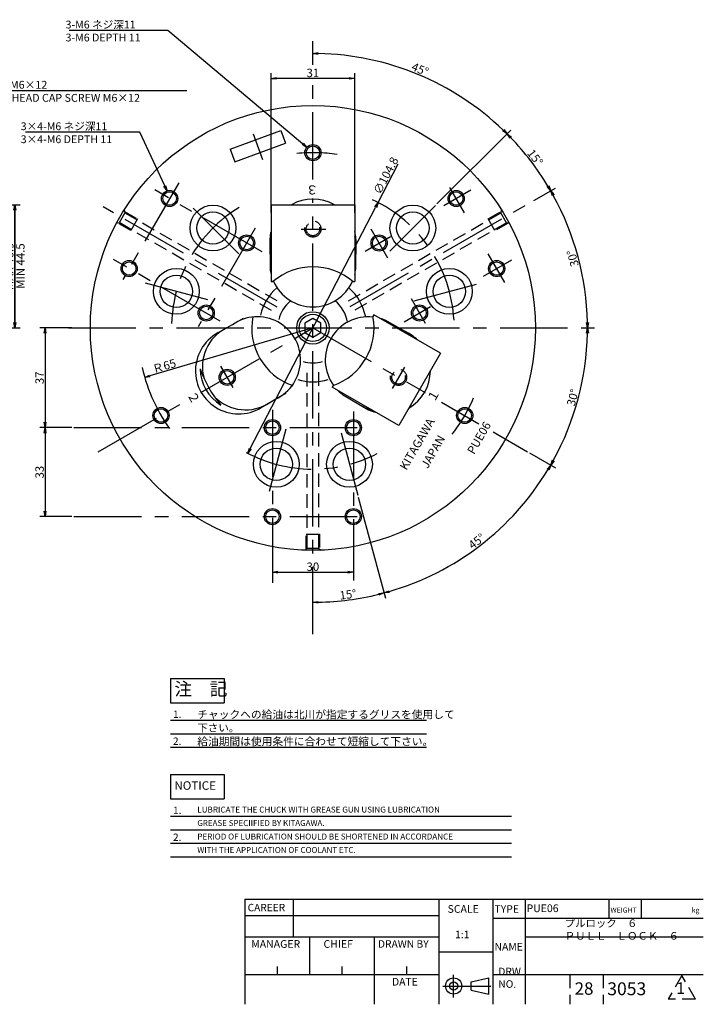
# Model space of a CAD drawing. Extents: x 36 to 582, y 12 to 401.
# Drawn here: x 329 to 582, y 12 to 377 of the extents above; entities that cross this region are included whole.
import ezdxf

# ---------------------------------------------------------------- set-up
doc = ezdxf.new("R2010")
doc.units = 0
doc.header["$LTSCALE"] = 20
for name, pattern in [('CENTER', [2, 1.25, -0.25, 0.25, -0.25]), ('DASHED', [0.75, 0.5, -0.25]), ('HIDDEN', [0.375, 0.25, -0.125]), ('PHANTOM', [2.5, 1.25, -0.25, 0.25, -0.25, 0.25, -0.25])]:
    doc.linetypes.add(name, pattern=pattern)
doc.layers.get('0').update_dxf_attribs({"linetype": 'CONTINUOUS'})
doc.layers.add('MAIN0', color=7, linetype='CONTINUOUS')
doc.layers.add('WAKU0', color=7, linetype='CONTINUOUS')
doc.styles.add('KNJYOKO', font='TXT', dxfattribs={"bigfont": 'BIGFONT'})
doc.dimstyles.new('MAIN001', dxfattribs={"dimtxt": 3.1, "dimasz": 2, "dimexe": 2, "dimexo": 0.8, "dimgap": 0.09, "dimtad": 1, "dimdec": 3, "dimtxsty": 'STANDARD', "dimcen": 0.09, "dimaunit": 1, "dimazin": 3, "dimtfac": 0.903226, "dimtdec": 4, "dimtmove": 0, "dimatfit": 3, "dimtvp": 0.66129, "dimtolj": 1, "dimtzin": 0})

# ---------------------------------------------------------------- blocks, each defined once
blk = doc.blocks.new('_OPEN')
at = {"color": 0, "linetype": 'BYBLOCK'}
for p, q in [((-1, 0.166667), (0, 0)), ((0, 0), (-1, -0.166667)), ((0, 0), (-1, 0))]:
    blk.add_line(p, q, dxfattribs=at)
blk = doc.blocks.new('*D29')
at = {"layer": 'MAIN0', "color": 0, "linetype": 'BYBLOCK'}
for p, q in [((284.45, 308.61), (328.77, 308.61)), ((326.77, 264.91), (326.77, 306.61)), ((315.32, 262.91), (328.77, 262.91))]:
    blk.add_line(p, q, dxfattribs=at)
at = {"layer": 'MAIN0', "color": 0, "linetype": 'BYBLOCK', "xscale": 2, "yscale": 2, "zscale": 2}
for p, rotation in [((326.77, 308.61), 90), ((326.77, 262.91), 270)]:
    blk.add_blockref('_OPEN', p, dxfattribs=dict(at, rotation=rotation))
at = {"layer": 'MAIN0', "color": 0, "linetype": 'BYBLOCK', "insert": (324.72, 285.76), "char_height": 3.1, "attachment_point": 5, "rotation": 90}
blk.add_mtext('\\A1;MAX 46.9', dxfattribs=at)
blk = doc.blocks.new('*D34')
at = {"layer": 'MAIN0', "color": 0, "linetype": 'BYBLOCK'}
for p, q in [((284.45, 308.61), (328.77, 308.61)), ((326.77, 306.61), (326.77, 264.91)), ((315.32, 262.91), (328.77, 262.91))]:
    blk.add_line(p, q, dxfattribs=at)
at = {"layer": 'MAIN0', "color": 0, "linetype": 'BYBLOCK', "xscale": 2, "yscale": 2, "zscale": 2}
for p, rotation in [((326.77, 308.61), 90), ((326.77, 262.91), 270)]:
    blk.add_blockref('_OPEN', p, dxfattribs=dict(at, rotation=rotation))
at = {"layer": 'MAIN0', "color": 0, "linetype": 'BYBLOCK', "insert": (328.83, 285.84), "char_height": 3.1, "attachment_point": 5, "rotation": 90}
blk.add_mtext('\\A1;MIN 44.5', dxfattribs=at)
blk = doc.blocks.new('M0')
at = {"layer": 'MAIN0', "color": 0, "linetype": 'BYBLOCK'}
for p, q in [((384.43, 132.87), (384.43, 123.87)), ((384.43, 132.87), (404.43, 132.87)), ((404.43, 132.87), (404.43, 123.87)), ((384.43, 123.87), (404.43, 123.87)), ((384.43, 117.37), (479.43, 117.37)), ((384.43, 112.37), (479.43, 112.37)), ((384.43, 107.37), (479.43, 107.37))]:
    blk.add_line(p, q, dxfattribs=at)
at = {"layer": 'MAIN0', "color": 0, "linetype": 'BYBLOCK', "insert": (385.93, 131.37), "char_height": 6, "attachment_point": 1, "style": 'KNJYOKO'}
blk.add_mtext('{\\H0.80x;注\u3000記}', dxfattribs=at)
at = {"layer": 'MAIN0', "color": 0, "linetype": 'BYBLOCK', "char_height": 3.1, "attachment_point": 1}
for s, insert in [('{\\H0.88x;1.}', (385.43, 120.97)), ('{\\H0.88x;2.}', (385.43, 110.97))]:
    blk.add_mtext(s, dxfattribs=dict(at, insert=insert))
blk = doc.blocks.new('M1')
at = {"layer": 'MAIN0', "color": 0, "linetype": 'BYBLOCK'}
for p, q in [((384.43, 97.23), (384.43, 88.23)), ((384.43, 97.23), (404.43, 97.23)), ((404.43, 97.23), (404.43, 88.23)), ((384.43, 88.23), (404.43, 88.23)), ((384.43, 81.73), (510.94, 81.73)), ((384.43, 76.73), (510.94, 76.73)), ((384.43, 71.73), (510.94, 71.73)), ((384.43, 66.73), (510.94, 66.73))]:
    blk.add_line(p, q, dxfattribs=at)
at = {"layer": 'MAIN0', "color": 0, "linetype": 'BYBLOCK', "attachment_point": 1}
for s, insert, char_height in [('{\\H0.63x;NOTICE}', (385.93, 94.73), 5), ('{\\H0.88x;1.}', (385.43, 85.33), 3.1), ('{\\H0.88x;2.}', (385.43, 75.33), 3.1)]:
    blk.add_mtext(s, dxfattribs=dict(at, insert=insert, char_height=char_height))
blk = doc.blocks.new('*D37')
at = {"layer": 'MAIN0', "color": 0, "linetype": 'BYBLOCK'}
blk.add_line((454.1, 200.11), (464.14, 162.66), dxfattribs=at)
blk.add_arc((437.27, 262.91), 101.78, 271.1258, 283.8742, dxfattribs=at)
at = {"layer": 'MAIN0', "color": 0, "linetype": 'BYBLOCK', "xscale": 2, "yscale": 2, "zscale": 2}
for p, rotation in [((463.62, 164.59), 15.00000000008635), ((437.27, 161.13), 180)]:
    blk.add_blockref('_OPEN', p, dxfattribs=dict(at, rotation=rotation))
at = {"layer": 'MAIN0', "color": 0, "linetype": 'BYBLOCK', "insert": (450.29, 164.03), "char_height": 3.1, "attachment_point": 5, "rotation": 7.5}
blk.add_mtext('\\A1;15°', dxfattribs=at)
blk = doc.blocks.new('*D38')
at = {"layer": 'MAIN0', "color": 0, "linetype": 'BYBLOCK'}
for p, q in [((517.54, 216.57), (527.15, 211.02)), ((454.1, 200.11), (464.14, 162.66))]:
    blk.add_line(p, q, dxfattribs=at)
blk.add_arc((437.27, 262.91), 101.78, 286.1258, 328.8742, dxfattribs=at)
at = {"layer": 'MAIN0', "color": 0, "linetype": 'BYBLOCK', "xscale": 2, "yscale": 2, "zscale": 2}
for p, rotation in [((525.42, 212.02), 60.00000000000074), ((463.62, 164.59), 195.0000000000864)]:
    blk.add_blockref('_OPEN', p, dxfattribs=dict(at, rotation=rotation))
at = {"layer": 'MAIN0', "color": 0, "linetype": 'BYBLOCK', "insert": (497.99, 183.78), "char_height": 3.1, "attachment_point": 5, "rotation": 37.5}
blk.add_mtext('\\A1;45°', dxfattribs=at)
blk = doc.blocks.new('*D39')
at = {"layer": 'MAIN0', "color": 0, "linetype": 'BYBLOCK'}
blk.add_line((517.54, 216.57), (527.15, 211.02), dxfattribs=at)
blk.add_arc((437.27, 262.91), 101.78, 331.1258, 358.8742, dxfattribs=at)
at = {"layer": 'MAIN0', "color": 0, "linetype": 'BYBLOCK', "xscale": 2, "yscale": 2, "zscale": 2}
for p, rotation in [((539.06, 262.91), 90), ((525.42, 212.02), 240.0000000000007)]:
    blk.add_blockref('_OPEN', p, dxfattribs=dict(at, rotation=rotation))
at = {"layer": 'MAIN0', "color": 0, "linetype": 'BYBLOCK', "insert": (533.61, 237.1), "char_height": 3.1, "attachment_point": 5, "rotation": 75}
blk.add_mtext('\\A1;30°', dxfattribs=at)
blk = doc.blocks.new('*D40')
at = {"layer": 'MAIN0', "color": 0, "linetype": 'BYBLOCK'}
blk.add_line((519.19, 310.2), (527.15, 314.8), dxfattribs=at)
blk.add_arc((437.27, 262.91), 101.78, 1.1258, 28.8742, dxfattribs=at)
at = {"layer": 'MAIN0', "color": 0, "linetype": 'BYBLOCK', "xscale": 2, "yscale": 2, "zscale": 2}
for p, rotation in [((525.42, 313.8), 120.0000000000005), ((539.06, 262.91), 270)]:
    blk.add_blockref('_OPEN', p, dxfattribs=dict(at, rotation=rotation))
at = {"layer": 'MAIN0', "color": 0, "linetype": 'BYBLOCK', "insert": (533.61, 288.72), "char_height": 3.1, "attachment_point": 5, "rotation": 105}
blk.add_mtext('\\A1;30°', dxfattribs=at)
blk = doc.blocks.new('*D41')
at = {"layer": 'MAIN0', "color": 0, "linetype": 'BYBLOCK'}
for p, q in [((483.25, 308.88), (510.66, 336.3)), ((519.19, 310.2), (527.15, 314.8))]:
    blk.add_line(p, q, dxfattribs=at)
blk.add_arc((437.27, 262.91), 101.78, 31.1258, 43.8742, dxfattribs=at)
at = {"layer": 'MAIN0', "color": 0, "linetype": 'BYBLOCK', "xscale": 2, "yscale": 2, "zscale": 2}
for p, rotation in [((509.25, 334.88), 135.0000000000871), ((525.42, 313.8), 300.0000000000006)]:
    blk.add_blockref('_OPEN', p, dxfattribs=dict(at, rotation=rotation))
at = {"layer": 'MAIN0', "color": 0, "linetype": 'BYBLOCK', "insert": (519.65, 326.12), "char_height": 3.1, "attachment_point": 5, "rotation": 307.5}
blk.add_mtext('\\A1;15°', dxfattribs=at)
blk = doc.blocks.new('*D42')
at = {"layer": 'MAIN0', "color": 0, "linetype": 'BYBLOCK'}
blk.add_line((483.25, 308.88), (510.66, 336.3), dxfattribs=at)
blk.add_arc((437.27, 262.91), 101.78, 46.1258, 88.8742, dxfattribs=at)
at = {"layer": 'MAIN0', "color": 0, "linetype": 'BYBLOCK', "xscale": 2, "yscale": 2, "zscale": 2}
for p, rotation in [((437.27, 364.69), 180), ((509.25, 334.88), 315.0000000000871)]:
    blk.add_blockref('_OPEN', p, dxfattribs=dict(at, rotation=rotation))
at = {"layer": 'MAIN0', "color": 0, "linetype": 'BYBLOCK', "insert": (477.01, 358.84), "char_height": 3.1, "attachment_point": 5, "rotation": 337.5}
blk.add_mtext('\\A1;45°', dxfattribs=at)
blk = doc.blocks.new('*D45')
at = {"layer": 'MAIN0', "color": 0, "linetype": 'BYBLOCK'}
for p, q in [((421.77, 305.72), (421.77, 357.45)), ((450.77, 355.45), (423.77, 355.45)), ((452.77, 305.54), (452.77, 357.45))]:
    blk.add_line(p, q, dxfattribs=at)
at = {"layer": 'MAIN0', "color": 0, "linetype": 'BYBLOCK', "xscale": 2, "yscale": 2, "zscale": 2}
for p, rotation in [((421.77, 355.45), 180), ((452.77, 355.45), 360)]:
    blk.add_blockref('_OPEN', p, dxfattribs=dict(at, rotation=rotation))
at = {"layer": 'MAIN0', "color": 0, "linetype": 'BYBLOCK', "insert": (437.27, 357.5), "char_height": 3.1, "attachment_point": 5}
blk.add_mtext('\\A1;31', dxfattribs=at)
blk = doc.blocks.new('*D46')
at = {"layer": 'MAIN0', "color": 0, "linetype": 'BYBLOCK'}
for p, q in [((461.43, 309.4), (468.93, 323.82)), ((414.04, 218.2), (460.51, 307.62))]:
    blk.add_line(p, q, dxfattribs=at)
at = {"layer": 'MAIN0', "color": 0, "linetype": 'BYBLOCK', "xscale": 2, "yscale": 2, "zscale": 2}
for p, rotation in [((461.43, 309.4), 62.54099659334357), ((413.12, 216.42), 242.5409965933436)]:
    blk.add_blockref('_OPEN', p, dxfattribs=dict(at, rotation=rotation))
at = {"layer": 'MAIN0', "color": 0, "linetype": 'BYBLOCK', "insert": (464.32, 319.4), "char_height": 3.1, "attachment_point": 5, "rotation": 62.541}
blk.add_mtext('\\A1;∅104.8', dxfattribs=at)
blk = doc.blocks.new('*D47')
at = {"layer": 'MAIN0', "color": 0, "linetype": 'BYBLOCK'}
blk.add_line((424.27, 172.28), (450.27, 172.28), dxfattribs=at)
at = {"layer": 'MAIN0', "color": 0, "linetype": 'BYBLOCK', "xscale": 2, "yscale": 2, "zscale": 2, "rotation": 180}
blk.add_blockref('_OPEN', (422.27, 172.28), dxfattribs=at)
at = {"layer": 'MAIN0', "color": 0, "linetype": 'BYBLOCK', "xscale": 2, "yscale": 2, "zscale": 2}
blk.add_blockref('_OPEN', (452.27, 172.28), dxfattribs=at)
at = {"layer": 'MAIN0', "color": 0, "linetype": 'BYBLOCK', "insert": (437.27, 174.33), "char_height": 3.1, "attachment_point": 5}
blk.add_mtext('\\A1;30', dxfattribs=at)
blk = doc.blocks.new('*D48')
at = {"layer": 'MAIN0', "color": 0, "linetype": 'BYBLOCK'}
for p, q in [((347.89, 262.91), (336, 262.91)), ((338, 260.91), (338, 227.91)), ((347.89, 225.91), (336, 225.91))]:
    blk.add_line(p, q, dxfattribs=at)
at = {"layer": 'MAIN0', "color": 0, "linetype": 'BYBLOCK', "xscale": 2, "yscale": 2, "zscale": 2}
for p, rotation in [((338, 262.91), 90), ((338, 225.91), 270)]:
    blk.add_blockref('_OPEN', p, dxfattribs=dict(at, rotation=rotation))
at = {"layer": 'MAIN0', "color": 0, "linetype": 'BYBLOCK', "insert": (335.95, 244.41), "char_height": 3.1, "attachment_point": 5, "rotation": 90}
blk.add_mtext('\\A1;37', dxfattribs=at)
blk = doc.blocks.new('*D49')
at = {"layer": 'MAIN0', "color": 0, "linetype": 'BYBLOCK'}
for p, q in [((347.89, 225.91), (336, 225.91)), ((338, 223.91), (338, 194.91)), ((347.89, 192.91), (336, 192.91))]:
    blk.add_line(p, q, dxfattribs=at)
at = {"layer": 'MAIN0', "color": 0, "linetype": 'BYBLOCK', "xscale": 2, "yscale": 2, "zscale": 2}
for p, rotation in [((338, 225.91), 90), ((338, 192.91), 270)]:
    blk.add_blockref('_OPEN', p, dxfattribs=dict(at, rotation=rotation))
at = {"layer": 'MAIN0', "color": 0, "linetype": 'BYBLOCK', "insert": (335.95, 209.41), "char_height": 3.1, "attachment_point": 5, "rotation": 90}
blk.add_mtext('\\A1;33', dxfattribs=at)
blk = doc.blocks.new('*D50')
at = {"layer": 'MAIN0', "color": 0, "linetype": 'BYBLOCK'}
blk.add_line((437.27, 262.91), (376.85, 245.07), dxfattribs=at)
at = {"layer": 'MAIN0', "color": 0, "linetype": 'BYBLOCK', "xscale": 2, "yscale": 2, "zscale": 2, "rotation": 196.4501220777472}
blk.add_blockref('_OPEN', (374.93, 244.5), dxfattribs=at)
at = {"layer": 'MAIN0', "color": 0, "linetype": 'BYBLOCK', "insert": (382.12, 248.76), "char_height": 3.1, "attachment_point": 5, "rotation": 16.4501, "style": 'KNJYOKO'}
blk.add_mtext('\\A1;Ｒ65', dxfattribs=at)

msp = doc.modelspace()

# ---------------------------------------------------------------- linework, layer by layer
at = {"layer": 'MAIN0', "color": 3, "linetype": 'CENTER'}
for p, q in [((437.2739, 360.5479), (437.2739, 369.2837)), ((437.2739, 317.9098), (437.2739, 354.4479)), ((387.5298, 316.7505), (366.7963, 280.839)), ((493.4612, 305.5905), (488.0399, 314.9805)), ((418.4384, 291.105), (378.6351, 314.0854)), ((437.2739, 149.27), (437.2739, 310.9098)), ((485.836, 308.2676), (495.8797, 314.0663)), ((423.9915, 270.5784), (359.5746, 307.7695)), ((409.8011, 290.3825), (392.8626, 307.3211)), ((451.0534, 270.8653), (518.4983, 309.8047)), ((465.7767, 291.4126), (482.68, 308.3159)), ((415.8867, 299.866), (394.7876, 263.3213)), ((432.9113, 299.5834), (442.0637, 299.5834)), ((465.0944, 288.7233), (458.8735, 299.4982)), ((456.6183, 291.3987), (466.054, 296.8465)), ((508.4004, 279.7152), (502.2265, 290.4087)), ((402.9296, 265.418), (363.2978, 288.2994)), ((500.4825, 282.0828), (511.0405, 288.1784)), ((398.3383, 273.3425), (375.248, 279.5296)), ((474.8024, 272.9655), (497.9409, 279.1654)), ((471.1094, 265.1242), (480.9329, 270.7958)), ((479.0473, 264.5562), (473.8087, 273.6297)), ((346.6728, 262.9098), (546.2063, 262.9098)), ((395.7047, 238.9098), (437.2739, 262.9098)), ((437.2739, 262.9098), (478.8431, 238.9098)), ((407.6949, 240.7948), (403.1187, 248.721)), ((471.2156, 248.3511), (466.6394, 240.4248)), ((357.6988, 216.967), (389.6425, 235.4098)), ((484.9053, 235.4098), (498.8412, 227.3639)), ((422.2739, 232.5001), (422.2739, 168.3065)), ((452.2739, 231.9126), (452.2739, 169.231)), ((348.6906, 225.9098), (458.1606, 225.9098)), ((427.2182, 225.3812), (421.0182, 202.2428)), ((447.7067, 223.9742), (453.8937, 200.8839)), ((504.1269, 224.3122), (516.8491, 216.967)), ((348.6906, 192.9098), (456.9855, 192.9098))]:
    msp.add_line(p, q, dxfattribs=at)
at = {"layer": 'MAIN0', "color": 3, "linetype": 'PHANTOM'}
for p, q in [((406.5828, 329.2514), (425.3766, 336.0918)), ((425.3766, 336.0918), (427.0867, 331.3934)), ((415.1924, 334.8347), (418.6132, 325.4362)), ((406.5828, 329.2514), (408.2929, 324.553)), ((408.2929, 324.553), (427.0867, 331.3934))]:
    msp.add_line(p, q, dxfattribs=at)
at = {"layer": 'MAIN0', "color": 3, "linetype": 'CONTINUOUS'}
for p, q in [((421.7739, 308.5834), (452.7739, 308.5834)), ((421.7739, 308.5834), (421.7739, 280.0834)), ((452.7739, 308.5834), (452.7739, 280.0834)), ((421.2748, 295.7226), (421.389, 284.7484)), ((453.1588, 284.7484), (453.2731, 295.7226)), ((421.7739, 280.0834), (422.4699, 280.0834)), ((452.078, 280.0834), (452.7739, 280.0834)), ((459.8968, 267.7463), (459.5488, 267.1436)), ((484.5785, 253.4963), (459.8968, 267.7463)), ((411.4351, 266.334), (401.874, 260.9458)), ((437.2739, 266.3739), (434.2739, 264.6418)), ((434.2739, 264.6418), (434.2739, 261.1777)), ((440.2739, 264.6418), (437.2739, 266.3739)), ((440.2739, 261.1777), (440.2739, 264.6418)), ((473.6903, 260.359), (464.1292, 265.7472)), ((434.2739, 261.1777), (437.2739, 259.4457)), ((437.2739, 259.4457), (440.2739, 261.1777)), ((484.5785, 253.4963), (469.0785, 226.6495)), ((444.7447, 241.5022), (444.3968, 240.8995)), ((417.8732, 233.2345), (427.32, 238.8205)), ((469.0785, 226.6495), (444.3968, 240.8995)), ((448.2443, 238.2337), (457.6911, 232.6477))]:
    msp.add_line(p, q, dxfattribs=at)
at = {"layer": 'MAIN0', "color": 3, "linetype": 'HIDDEN'}
for p, q in [((367.5696, 305.5784), (365.4696, 301.9411)), ((367.2768, 306.6712), (367.5696, 305.5784)), ((367.4232, 306.1248), (372.273, 303.3248)), ((367.5696, 305.5784), (424.0606, 272.9634)), ((372.273, 303.3248), (369.773, 298.9947)), ((450.4873, 272.9634), (506.9782, 305.5784)), ((502.2749, 303.3248), (507.1246, 306.1248)), ((504.7749, 298.9947), (502.2749, 303.3248)), ((506.9782, 305.5784), (507.271, 306.6712)), ((509.0782, 301.9411), (506.9782, 305.5784)), ((365.4696, 301.9411), (364.3768, 301.6483)), ((369.773, 298.9947), (364.9232, 301.7947)), ((421.9606, 269.3261), (365.4696, 301.9411)), ((509.0782, 301.9411), (452.5873, 269.3261)), ((509.6246, 301.7947), (504.7749, 298.9947)), ((510.171, 301.6483), (509.0782, 301.9411)), ((435.1739, 181.2098), (435.1739, 246.4399)), ((439.3739, 246.4399), (439.3739, 181.2098)), ((434.7739, 180.8098), (434.7739, 186.4098)), ((434.7739, 186.4098), (439.7739, 186.4098)), ((439.7739, 186.4098), (439.7739, 180.8098)), ((434.3739, 180.4098), (435.1739, 181.2098)), ((435.1739, 181.2098), (439.3739, 181.2098)), ((439.3739, 181.2098), (440.1739, 180.4098))]:
    msp.add_line(p, q, dxfattribs=at)
at = {"layer": 'MAIN0', "color": 3, "linetype": 'CONTINUOUS'}
for centre, radius in [((437.2739, 262.9098), 82.5), ((437.2739, 327.9098), 3), ((437.2739, 327.9098), 2.5), ((384.1521, 310.9001), 3), ((384.1521, 310.9001), 2.5), ((490.3957, 310.9001), 3), ((490.3957, 310.9001), 2.5), ((400.2286, 299.9551), 8.5), ((474.3192, 299.9551), 8.5), ((400.2286, 299.9551), 6), ((474.3192, 299.9551), 6), ((412.731, 294.4001), 3), ((412.731, 294.4001), 2.5), ((461.8169, 294.4001), 3), ((461.8169, 294.4001), 2.5), ((369.1521, 284.9194), 3), ((369.1521, 284.9194), 2.5), ((386.6691, 276.4693), 8.5), ((487.8788, 276.4693), 8.5), ((505.3957, 284.9194), 3), ((505.3957, 284.9194), 2.5), ((386.6691, 276.4693), 6), ((487.8788, 276.4693), 6), ((397.731, 268.4194), 3), ((397.731, 268.4194), 2.5), ((476.8169, 268.4194), 3), ((476.8169, 268.4194), 2.5), ((437.2739, 262.9098), 6), ((437.2739, 262.9098), 5.0528), ((405.5136, 244.5729), 3), ((405.5136, 244.5729), 2.5), ((380.9823, 230.4098), 3), ((380.9823, 230.4098), 2.5), ((493.5656, 230.4098), 3), ((493.5656, 230.4098), 2.5), ((422.2739, 225.9098), 3), ((422.2739, 225.9098), 2.5), ((452.2739, 225.9098), 3), ((452.2739, 225.9098), 2.5), ((423.7144, 212.3049), 8.5), ((450.8334, 212.3049), 8.5), ((423.7144, 212.3049), 6), ((450.8334, 212.3049), 6), ((422.2739, 192.9098), 3), ((422.2739, 192.9098), 2.5), ((452.2739, 192.9098), 3), ((452.2739, 192.9098), 2.5)]:
    msp.add_circle(centre, radius, dxfattribs=at)
at = {"layer": 'MAIN0', "color": 3, "linetype": 'DASHED'}
for centre, radius in [((437.2739, 299.5834), 3), ((437.2739, 299.5834), 2.5), ((469.0343, 244.5729), 3), ((469.0343, 244.5729), 2.5)]:
    msp.add_circle(centre, radius, dxfattribs=at)
at = {"layer": 'MAIN0', "color": 3, "linetype": 'CENTER'}
for radius, start, end in [(65, 82.07181, 95.216146), (52.39, 121.448953, 178.219186), (52.39, 3.094345, 65.049834), (65, 193.042948, 216.59298), (65, 322.659868, 336.434935), (52.39, 241.901334, 297.122562)]:
    msp.add_arc((437.2739, 262.9098), radius, start, end, dxfattribs=at)
at = {"layer": 'MAIN0', "color": 3, "linetype": 'CONTINUOUS'}
for centre, radius, start, end in [((437.2739, 294.7155), 16, 60.08305, 119.91695), ((437.2739, 294.7155), 16, 165.638488, 185.364877), ((437.2739, 292.8972), 16, 165.638488, 174.635123), ((437.2739, 294.7155), 16, 354.635123, 374.361512), ((437.2739, 292.8972), 16, 5.364877, 14.361512), ((437.2739, 262.9098), 22.6737, 49.237976, 130.762024), ((437.2739, 286.664), 16, 186.876227, 194.361512), ((437.2739, 286.664), 16, 345.638488, 353.123773), ((437.2739, 262.9098), 20, 131.805864, 166.380996), ((437.2739, 286.664), 16, 203.75213, 336.24787), ((437.2739, 262.9098), 20, 11.805864, 48.194136), ((437.2739, 262.9098), 13, 129.397722, 166.078881), ((437.2739, 262.9098), 13, 9.397722, 50.602278), ((416.7021, 251.0326), 16, 294.729844, 485.270156), ((437.2739, 262.9098), 22.6737, 169.237976, 250.762024), ((457.8457, 251.0326), 16, 83.75213, 216.24787), ((437.2739, 262.9098), 22.6737, 289.237976, 370.762024), ((457.8457, 251.0326), 16, 66.876227, 74.361512), ((409.7294, 247.0069), 16, 114.635123, 305.364877), ((412.3205, 248.5029), 16, 115.828518, 195.838041), ((464.8185, 247.0069), 16, 45.638488, 65.364877), ((463.2438, 247.916), 16, 45.638488, 54.635123), ((437.2739, 262.9098), 13, 253.921119, 286.078881), ((411.4545, 248.0029), 16, 181.120099, 238.879901), ((437.2739, 262.9098), 44.5, 199.99966, 220.00034), ((464.8185, 247.0069), 16, 300.08305, 359.91695), ((437.2739, 262.9098), 20, 253.619004, 286.380996), ((457.8457, 251.0326), 16, 225.638488, 233.123773), ((412.3205, 248.5029), 16, 224.161959, 304.171482), ((464.8185, 247.0069), 16, 234.635123, 254.361512), ((463.2438, 247.916), 16, 245.364877, 254.361512)]:
    msp.add_arc(centre, radius, start, end, dxfattribs=at)
at = {"layer": 'WAKU0', "color": 3, "linetype": 'CONTINUOUS'}
for p, q in [((412, 51), (582, 51)), ((412, 51), (412, 12)), ((430, 51), (430, 37)), ((484, 51), (484, 12)), ((504, 51), (504, 12)), ((516, 51), (516, 12)), ((547, 51), (547, 44)), ((559, 51), (559, 44)), ((412, 45), (484, 45)), ((504, 44), (582, 44)), ((412, 37), (484, 37)), ((436, 37), (436, 23)), ((460, 37), (460, 12)), ((516, 37), (582, 37)), ((484, 31.5), (504, 31.5)), ((424, 26), (424, 23)), ((448, 26), (448, 23)), ((472, 26), (472, 23)), ((412, 23), (484, 23)), ((504, 23), (582, 23)), ((495.9337, 20.2804), (502.4714, 21.7804)), ((495.9337, 17.2804), (495.9337, 20.2804)), ((502.4714, 15.7804), (502.4714, 21.7804)), ((495.9337, 17.2804), (502.4714, 15.7804))]:
    msp.add_line(p, q, dxfattribs=at)
at = {"layer": 'WAKU0', "color": 12, "linetype": 'CENTER'}
for p, q in [((489.4475, 14.5592), (489.4475, 22.8987)), ((485.4322, 18.7804), (503.2766, 18.7804))]:
    msp.add_line(p, q, dxfattribs=at)
at = {"layer": 'WAKU0', "color": 3, "linetype": 'HIDDEN'}
for p, q in [((532.5, 23), (532.5, 12)), ((544.9, 23), (544.9, 12)), ((574.05, 22.7007), (568.94, 13.85)), ((579.16, 13.85), (574.05, 22.7007)), ((579.16, 13.85), (568.94, 13.85))]:
    msp.add_line(p, q, dxfattribs=at)
at = {"layer": 'WAKU0', "color": 3, "linetype": 'CONTINUOUS'}
for radius in [3, 1.5]:
    msp.add_circle((489.4475, 18.7804), radius, dxfattribs=at)

# ---------------------------------------------------------------- block references
at = {"layer": 'MAIN0', "color": 3, "linetype": 'CONTINUOUS'}
for name in ['M0', 'M1']:
    msp.add_blockref(name, (0, 0), dxfattribs=at)

# ---------------------------------------------------------------- texts
at = {"layer": 'MAIN0', "color": 3, "linetype": 'CONTINUOUS', "char_height": 3.1, "attachment_point": 1, "style": 'KNJYOKO'}
for s, insert in [('{\\H0.93x;{3-M6 ネジ深11\\P3-M6 DEPTH 11}}', (345.5994, 376.8619)), ('{\\H0.94x;{Ｂアナツキ\u3000M6×12\\PHEX SOCKET HEAD CAP SCREW M6×12}}', (301.1325, 354.5524)), ('{\\H0.93x;{3×4-M6 ネジ深11\\P3×4-M6 DEPTH 11}}', (328.9603, 339.1331)), ('{\\H0.94x;{チャックへの給油は北川が指定するグリスを使用して}}', (394.4283, 120.9729)), ('{\\H0.92x;{下さい。}}', (394.4283, 115.9729)), ('{\\H0.94x;{給油期間は使用条件に合わせて短縮して下さい。}}', (394.4283, 110.9729))]:
    msp.add_mtext(s, dxfattribs=dict(at, insert=insert))
at = {"layer": 'MAIN0', "color": 3, "linetype": 'CONTINUOUS', "char_height": 4, "attachment_point": 1, "style": 'KNJYOKO'}
for s, insert, rotation in [('{\\H0.84x;{３}}', (439.2739, 312.4098), 180), ('{\\H0.84x;{２}}', (393.4057, 239.8918), 300), ('{\\H0.84x;{１}}', (479.2922, 236.6875), 60)]:
    msp.add_mtext(s, dxfattribs=dict(at, insert=insert, rotation=rotation))
at = {"layer": 'MAIN0', "color": 3, "linetype": 'CONTINUOUS', "insert": (475.9053, 219.8213), "char_height": 4.5, "attachment_point": 5, "rotation": 60}
msp.add_mtext('{\\H0.70x;{KITAGAWA}}', dxfattribs=at)
at = {"layer": 'MAIN0', "color": 4, "linetype": 'CONTINUOUS', "attachment_point": 5, "rotation": 60}
for s, insert, char_height in [('{PUE06}', (499.217, 221.9113), 3.10345), ('{\\H0.78x;{JAPAN}}', (481.7845, 217.0043), 4)]:
    msp.add_mtext(s, dxfattribs=dict(at, insert=insert, char_height=char_height))
at = {"layer": 'MAIN0', "color": 3, "linetype": 'CONTINUOUS', "char_height": 3.1, "attachment_point": 1}
for s, insert in [('{\\H0.71x;{LUBRICATE THE CHUCK WITH GREASE GUN USING LUBRICATION}}', (394.4283, 85.3316)), ('{\\H0.70x;{GREASE SPECIIFIED BY KITAGAWA.}}', (394.4283, 80.3316)), ('{\\H0.71x;{PERIOD OF LUBRICATION SHOULD BE SHORTENED IN ACCORDANCE}}', (394.4283, 75.3316)), ('{\\H0.70x;{WITH THE APPLICATION OF COOLANT ETC.}}', (394.4283, 70.3316))]:
    msp.add_mtext(s, dxfattribs=dict(at, insert=insert))
at = {"layer": 'WAKU0', "color": 3, "linetype": 'CONTINUOUS'}
for s, insert, char_height, attachment_point in [('{\\H0.92x;{CAREER}}', (413.085, 46.5), 3, 7), ('{\\H0.92x;{SCALE}}', (487.215, 45.95), 3.1, 7), ('{\\H0.91x;{TYPE}}', (504.61, 45.95), 3.1, 7), ('{\\H0.92x;{PUE06}}', (516.482, 49.05), 3.1, 1), ('{\\H0.63x;{WEIGHT}}', (547.6, 46), 3, 7), ('{\\H0.63x;{kg}}', (577.7, 46), 3, 7), ('{\\H0.81x;{ }}', (572, 44.85), 5.3, 7), ('{\\H0.90x;{1:1}}', (490.005, 39.3), 3.1, 1), ('{\\H0.92x;{MANAGER}}', (414.425, 32.95), 3.1, 7), ('{\\H0.92x;{CHIEF}}', (441.215, 32.95), 3.1, 7), ('{\\H0.93x;{DRAWN BY}}', (461.385, 33), 3, 7), ('{\\H0.91x;{NAME}}', (504.61, 31.95), 3.1, 7), ('{\\H0.90x;{DRW\\PNO.}}', (506.005, 18.1333), 3.1, 7), ('{\\H0.91x;{DATE}}', (466.61, 18.95), 3.1, 7), ('{\\H0.87x;{28}}', (534.3, 20.15), 5.3, 1), ('{\\H0.90x;{3053}}', (546.4, 20.15), 5.3, 1), ('{\\H0.81x;{1}}', (572, 20.15), 5.3, 1)]:
    msp.add_mtext(s, dxfattribs=dict(at, insert=insert, char_height=char_height, attachment_point=attachment_point))
at = {"layer": 'WAKU0', "color": 3, "linetype": 'CONTINUOUS', "insert": (530.65, 43.5), "char_height": 3, "attachment_point": 1, "style": 'KNJYOKO'}
msp.add_mtext('{\\H0.94x;{プルロック\u3000６\\PＰＵＬＬ\u3000ＬＯＣＫ\u3000６}}', dxfattribs=at)

# ---------------------------------------------------------------- dimensions: what is measured, and where the dimension line sits
at = {"layer": 'MAIN0', "color": 3, "linetype": 'CONTINUOUS'}
for base, line1, line2, picture, middle in [((476.2252, 356.9465), ((482.68, 308.3159), (481.9729, 307.6088)), ((437.2739, 317.9098), (437.2739, 364.6944)), '*D42', (476.4166, 357.4085)), ((518.0251, 324.8723), ((518.4983, 309.8047), (517.6322, 309.3047)), ((481.9729, 307.6088), (482.68, 308.3159)), '*D41', (518.4218, 325.1767)), ((535.5904, 289.2536), ((539.0586, 262.9098), (437.2739, 262.9098)), ((517.6322, 309.3047), (518.4983, 309.8047)), '*D40', (535.1074, 289.1242)), ((450.5595, 161.9959), ((437.2739, 161.1251), (437.2739, 262.9098)), ((453.6349, 201.8498), (453.8937, 200.8839)), '*D37', (450.4942, 162.4916)), ((535.5904, 236.566), ((516.8491, 216.967), (515.983, 217.467)), ((437.2739, 262.9098), (539.0586, 262.9098)), '*D39', (535.1074, 236.6954)), ((499.2365, 182.1586), ((453.8937, 200.8839), (453.6349, 201.8498)), ((515.983, 217.467), (516.8491, 216.967)), '*D38', (498.9321, 182.5552))]:
    dim = msp.add_angular_dim_2l(base=base, line1=line1, line2=line2, dimstyle='MAIN001', override={"dimasz": 2, "dimblk1": 'OPEN', "dimblk2": 'OPEN', "dimsah": 1, "dimazin": 2}, dxfattribs=at)
    dim.commit()
    dim.dimension.update_dxf_attribs({"geometry": picture, "text_midpoint": middle, "dimtype": 162})
for base, p1, p2, picture, middle in [((452.7739, 355.4479), (421.7739, 304.6231), (452.7739, 304.6231), '*D45', (437.2739, 355.9479)), ((422.2739, 172.2803), (452.2739, 231.9126), (422.2739, 232.5001), '*D47', (437.2739, 172.7803))]:
    dim = msp.add_linear_dim(base=base, p1=p1, p2=p2, dimstyle='MAIN001', override={"dimasz": 2, "dimblk1": 'OPEN', "dimblk2": 'OPEN', "dimsah": 1}, dxfattribs=at)
    dim.commit()
    dim.dimension.update_dxf_attribs({"geometry": picture, "text_midpoint": middle})
dim = msp.add_diameter_dim_2p(p1=(413.1162, 216.422), p2=(461.4317, 309.3976), text='\\A1;∅104.8', dimstyle='MAIN001', override={"dimasz": 2, "dimblk1": 'OPEN', "dimblk2": 'OPEN', "dimsah": 1, "dimatfit": 2}, dxfattribs=at)
dim.commit()
dim.dimension.update_dxf_attribs({"geometry": '*D46', "text_midpoint": (465.6954, 318.6868), "dimtype": 163})
dim = msp.add_linear_dim(base=(326.7673, 262.9098), p1=(283.6498, 308.6098), p2=(314.518, 262.9098), angle=90, text='\\A1;MAX 46.9', dimstyle='MAIN001', override={"dimasz": 2, "dimblk1": 'OPEN', "dimblk2": 'OPEN', "dimsah": 1}, dxfattribs=at)
dim.commit()
dim.dimension.update_dxf_attribs({"geometry": '*D29', "text_midpoint": (326.2673, 285.7598)})
dim = msp.add_linear_dim(base=(326.7673, 308.6098), p1=(314.518, 262.9098), p2=(283.6498, 308.6098), angle=90, text='\\A1;MIN 44.5', dimstyle='MAIN001', override={"dimasz": 2, "dimblk1": 'OPEN', "dimblk2": 'OPEN', "dimsah": 1}, dxfattribs=at)
dim.commit()
dim.dimension.update_dxf_attribs({"geometry": '*D34', "text_midpoint": (330.3803, 285.8438), "dimtype": 160})
for base, p1, p2, picture, middle in [((337.996, 262.9098), (348.6906, 225.9098), (348.6906, 262.9098), '*D48', (337.496, 244.4098)), ((337.996, 225.9098), (348.6906, 192.9098), (348.6906, 225.9098), '*D49', (337.496, 209.4098))]:
    dim = msp.add_linear_dim(base=base, p1=p1, p2=p2, angle=90, dimstyle='MAIN001', override={"dimasz": 2, "dimblk1": 'OPEN', "dimblk2": 'OPEN', "dimsah": 1}, dxfattribs=at)
    dim.commit()
    dim.dimension.update_dxf_attribs({"geometry": picture, "text_midpoint": middle})
dim = msp.add_radius_dim(center=(437.2739, 262.9098), mpoint=(374.9346, 244.503), dimstyle='MAIN001', override={"dimasz": 2, "dimtxsty": 'KNJYOKO', "dimblk1": 'OPEN', "dimblk2": 'OPEN', "dimsah": 1}, dxfattribs=at)
dim.commit()
dim.dimension.update_dxf_attribs({"geometry": '*D50', "text_midpoint": (382.5566, 247.2749), "dimtype": 164})

# ---------------------------------------------------------------- leaders
at = {"layer": 'MAIN0', "color": 3, "linetype": 'CONTINUOUS', "annotation_type": 0, "has_hookline": 1}
for points, hookline_direction, text_width in [([(434.9791, 329.8421), (383.4884, 373.2619), (381.4884, 373.2619)], 1, 34.6191), ([(278.4833, 291.1348), (299.1315, 350.9524), (301.1315, 350.9524)], 0, 89.4248), ([(383.2108, 313.7486), (373.1193, 335.5331), (371.1193, 335.5331)], 1, 40.3851)]:
    msp.add_leader(points, dimstyle='MAIN001', override={"dimgap": 0, "dimtad": 1, "dimldrblk": 'OPEN'}, dxfattribs=dict(at, hookline_direction=hookline_direction, text_width=text_width))

doc.saveas('drawing.dxf')
